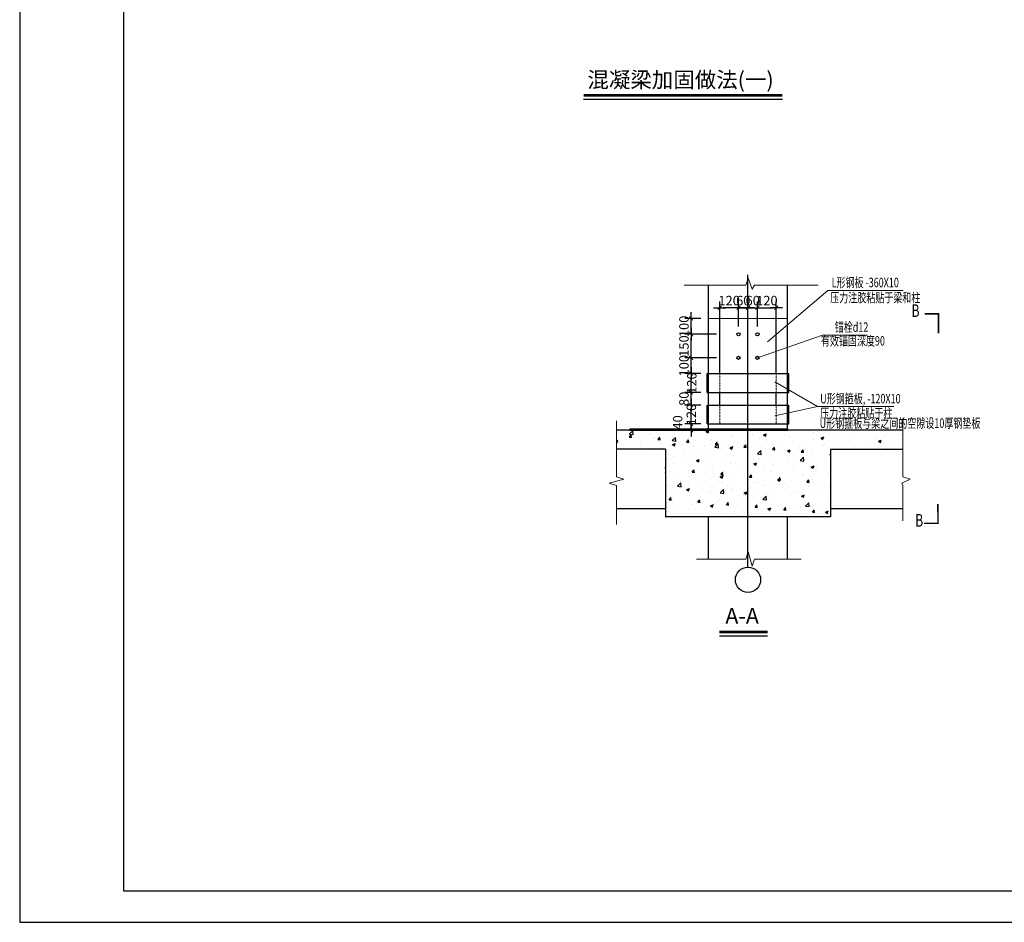
# Model space of a CAD drawing. Units: millimetres. Extents: x 592113 to 736563, y -324379 to 332402.
# Drawn here: x 682326 to 688583, y 320522 to 326255 of the extents above; entities that cross this region are included whole.
import ezdxf

# ---------------------------------------------------------------- set-up
doc = ezdxf.new("R2010")
doc.units = ezdxf.units.MM
doc.header["$LTSCALE"] = 10
doc.linetypes.add('DOTE', pattern=[2.42, 2, -0.2, 0.02, -0.2])
doc.linetypes.add('HIDDEN2', pattern=[4.7625, 3.175, -1.5875])
for name, color, linetype in [('1_PLAN', 7, 'Continuous'), ('BEAM-IDEN', 3, 'Continuous'), ('DOTE', 1, 'DOTE'), ('GRID-IDEN', 6, 'Continuous'), ('S-WALL-DETL-DIMS', 3, 'Continuous'), ('SECT', 7, 'Continuous'), ('STEL', 2, 'Continuous'), ('THIN', 7, 'Continuous')]:
    doc.layers.add(name, color=color, linetype=linetype)
for name, color, linetype, lineweight in [('DETL-DASH', 121, 'HIDDEN2', 13), ('DETL-TEXT', 7, 'Continuous', 13), ('DETL-THIN', 200, 'Continuous', 9), ('JG-引出线6', 1, 'Continuous', 15)]:
    doc.layers.add(name, color=color, linetype=linetype, lineweight=lineweight)
doc.styles.add('CCDI-TOG-01', font='arial.ttf')
doc.styles.add('CCDI-TOS-01', font='tssdeng2.shx', dxfattribs={"width": 0.7, "bigfont": 'fs1.shx'})
doc.styles.add('CCDI_TOS_01', font='tssdeng2.shx', dxfattribs={"width": 0.7, "bigfont": 'fs1.shx'})
doc.dimstyles.new('CCDI_D0G_20', dxfattribs={"dimscale": 0.2, "dimtxt": 300, "dimasz": 100, "dimexe": 200, "dimexo": 250, "dimgap": 75, "dimtad": 1, "dimdec": 0, "dimzin": 0, "dimdsep": 46, "dimtxsty": 'CCDI-TOS-01', "dimblk": 'TICK-3', "dimcen": 0, "dimclrd": 256, "dimclre": 256, "dimclrt": 7, "dimazin": 0, "dimtfac": 0.5, "dimtdec": 0, "dimtix": 1, "dimtmove": 1, "dimatfit": 0, "dimldrblk": 'TICK-arow', "dimfxl": 0, "dimtvp": 1, "dimtolj": 1, "dimtzin": 0, "dimlwd": -1, "dimlwe": -1, "dimarcsym": 0})

# ---------------------------------------------------------------- blocks, each defined once
blk = doc.blocks.new('TICK-3')
blk.add_line((2, 0), (-2, 0))
at = {"const_width": 0.3}
blk.add_lwpolyline([(0.6, 0.6), (-0.6, -0.6)], dxfattribs=at)
blk = doc.blocks.new('*D9')
at = {"layer": 'DEFPOINTS', "color": 0, "transparency": 16777216}
for p in [(686773.9, 324426.2), (686773.9, 324257.4), (686893.9, 324257.4)]:
    blk.add_point(p, dxfattribs=at)
at = {"layer": 'S-WALL-DETL-DIMS', "transparency": 16777216}
for p, q in [((686773.9, 324307.4), (686773.9, 324466.2)), ((686893.9, 324307.4), (686893.9, 324466.2)), ((686873.9, 324426.2), (686793.9, 324426.2))]:
    blk.add_line(p, q, dxfattribs=at)
at = {"layer": 'S-WALL-DETL-DIMS', "transparency": 16777216, "xscale": 20, "yscale": 20, "zscale": 20, "rotation": 180}
blk.add_blockref('TICK-3', (686773.9, 324426.2), dxfattribs=at)
at = {"layer": 'S-WALL-DETL-DIMS', "transparency": 16777216, "xscale": 20, "yscale": 20, "zscale": 20}
blk.add_blockref('TICK-3', (686893.9, 324426.2), dxfattribs=at)
at = {"layer": 'S-WALL-DETL-DIMS', "color": 7, "transparency": 16777216, "insert": (686833.9, 324471.2), "char_height": 60, "attachment_point": 5, "style": 'CCDI-TOS-01'}
blk.add_mtext('\\A1;120', dxfattribs=at)
blk = doc.blocks.new('TICK-arow')
blk.add_line((-1, 0), (0, 0))
blk.add_lwpolyline([(0, 0, 0, 1, 0), (-3, 0, 0, 0, 0)], format="xyseb")
blk = doc.blocks.new('*D10')
at = {"layer": 'DEFPOINTS', "color": 0, "transparency": 16777216}
for p in [(686953.9, 324426.2), (686893.9, 324257.4), (686953.9, 324257.4)]:
    blk.add_point(p, dxfattribs=at)
at = {"layer": 'S-WALL-DETL-DIMS', "transparency": 16777216}
for p, q in [((686893.9, 324307.4), (686893.9, 324466.2)), ((686953.9, 324307.4), (686953.9, 324466.2)), ((686873.9, 324426.2), (686853.9, 324426.2)), ((686893.9, 324426.2), (686953.9, 324426.2)), ((686973.9, 324426.2), (686993.9, 324426.2))]:
    blk.add_line(p, q, dxfattribs=at)
at = {"layer": 'S-WALL-DETL-DIMS', "transparency": 16777216, "xscale": 20, "yscale": 20, "zscale": 20}
blk.add_blockref('TICK-3', (686893.9, 324426.2), dxfattribs=at)
at = {"layer": 'S-WALL-DETL-DIMS', "transparency": 16777216, "xscale": 20, "yscale": 20, "zscale": 20, "rotation": 180}
blk.add_blockref('TICK-3', (686953.9, 324426.2), dxfattribs=at)
at = {"layer": 'S-WALL-DETL-DIMS', "color": 7, "transparency": 16777216, "insert": (686923.9, 324471.2), "char_height": 60, "attachment_point": 5, "style": 'CCDI-TOS-01'}
blk.add_mtext('\\A1;60', dxfattribs=at)
blk = doc.blocks.new('*D11')
at = {"layer": 'DEFPOINTS', "color": 0, "transparency": 16777216}
for p in [(687013.9, 324426.2), (686953.9, 324257.4), (687013.9, 324257.4)]:
    blk.add_point(p, dxfattribs=at)
at = {"layer": 'S-WALL-DETL-DIMS', "transparency": 16777216}
for p, q in [((686953.9, 324307.4), (686953.9, 324466.2)), ((687013.9, 324307.4), (687013.9, 324466.2)), ((686933.9, 324426.2), (686913.9, 324426.2)), ((686953.9, 324426.2), (687013.9, 324426.2)), ((687033.9, 324426.2), (687053.9, 324426.2))]:
    blk.add_line(p, q, dxfattribs=at)
at = {"layer": 'S-WALL-DETL-DIMS', "transparency": 16777216, "xscale": 20, "yscale": 20, "zscale": 20}
blk.add_blockref('TICK-3', (686953.9, 324426.2), dxfattribs=at)
at = {"layer": 'S-WALL-DETL-DIMS', "transparency": 16777216, "xscale": 20, "yscale": 20, "zscale": 20, "rotation": 180}
blk.add_blockref('TICK-3', (687013.9, 324426.2), dxfattribs=at)
at = {"layer": 'S-WALL-DETL-DIMS', "color": 7, "transparency": 16777216, "insert": (686983.9, 324471.2), "char_height": 60, "attachment_point": 5, "style": 'CCDI-TOS-01'}
blk.add_mtext('\\A1;60', dxfattribs=at)
blk = doc.blocks.new('*D12')
at = {"layer": 'DEFPOINTS', "color": 0, "transparency": 16777216}
for p in [(687133.9, 324426.2), (687013.9, 324257.4), (687133.9, 324250.3)]:
    blk.add_point(p, dxfattribs=at)
at = {"layer": 'S-WALL-DETL-DIMS', "transparency": 16777216}
for p, q in [((687013.9, 324307.4), (687013.9, 324466.2)), ((687133.9, 324300.3), (687133.9, 324466.2)), ((687033.9, 324426.2), (687113.9, 324426.2))]:
    blk.add_line(p, q, dxfattribs=at)
at = {"layer": 'S-WALL-DETL-DIMS', "transparency": 16777216, "xscale": 20, "yscale": 20, "zscale": 20, "rotation": 180}
blk.add_blockref('TICK-3', (687013.9, 324426.2), dxfattribs=at)
at = {"layer": 'S-WALL-DETL-DIMS', "transparency": 16777216, "xscale": 20, "yscale": 20, "zscale": 20}
blk.add_blockref('TICK-3', (687133.9, 324426.2), dxfattribs=at)
at = {"layer": 'S-WALL-DETL-DIMS', "color": 7, "transparency": 16777216, "insert": (687073.9, 324471.2), "char_height": 60, "attachment_point": 5, "style": 'CCDI-TOS-01'}
blk.add_mtext('\\A1;120', dxfattribs=at)
blk = doc.blocks.new('*D23')
at = {"layer": 'DEFPOINTS', "color": 0, "transparency": 16777216}
for p in [(686592, 323687.4), (686703.9, 323687.4), (686703.9, 323647.4)]:
    blk.add_point(p, dxfattribs=at)
at = {"layer": 'S-WALL-DETL-DIMS', "transparency": 16777216}
for p, q in [((686653.9, 323687.4), (686552, 323687.4)), ((686592, 323707.4), (686592, 323727.4)), ((686592, 323647.4), (686592, 323687.4)), ((686653.9, 323647.4), (686552, 323647.4)), ((686592, 323627.4), (686592, 323607.4))]:
    blk.add_line(p, q, dxfattribs=at)
at = {"layer": 'S-WALL-DETL-DIMS', "transparency": 16777216, "xscale": 20, "yscale": 20, "zscale": 20}
for p, rotation in [((686592, 323687.4), 270), ((686592, 323647.4), 90)]:
    blk.add_blockref('TICK-3', p, dxfattribs=dict(at, rotation=rotation))
at = {"layer": 'S-WALL-DETL-DIMS', "color": 7, "transparency": 16777216, "insert": (686507, 323697.4), "char_height": 60, "attachment_point": 5, "rotation": 90, "style": 'CCDI-TOS-01'}
blk.add_mtext('\\A1;40', dxfattribs=at)
blk = doc.blocks.new('*D13')
at = {"layer": 'DEFPOINTS', "color": 0, "transparency": 16777216}
for p in [(686592, 323807.4), (686703.9, 323807.4), (686703.9, 323687.4)]:
    blk.add_point(p, dxfattribs=at)
at = {"layer": 'S-WALL-DETL-DIMS', "transparency": 16777216}
for p, q in [((686653.9, 323807.4), (686552, 323807.4)), ((686592, 323707.4), (686592, 323787.4)), ((686653.9, 323687.4), (686552, 323687.4))]:
    blk.add_line(p, q, dxfattribs=at)
at = {"layer": 'S-WALL-DETL-DIMS', "transparency": 16777216, "xscale": 20, "yscale": 20, "zscale": 20}
for p, rotation in [((686592, 323807.4), 90), ((686592, 323687.4), 270)]:
    blk.add_blockref('TICK-3', p, dxfattribs=dict(at, rotation=rotation))
at = {"layer": 'S-WALL-DETL-DIMS', "color": 7, "transparency": 16777216, "insert": (686593.8, 323747.4), "char_height": 60, "attachment_point": 5, "rotation": 90, "style": 'CCDI-TOS-01'}
blk.add_mtext('\\A1;120', dxfattribs=at)
blk = doc.blocks.new('*D14')
at = {"layer": 'DEFPOINTS', "color": 0, "transparency": 16777216}
for p in [(686592, 323887.4), (686703.9, 323887.4), (686703.9, 323807.4)]:
    blk.add_point(p, dxfattribs=at)
at = {"layer": 'S-WALL-DETL-DIMS', "transparency": 16777216}
for p, q in [((686653.9, 323887.4), (686552, 323887.4)), ((686592, 323907.4), (686592, 323927.4)), ((686592, 323807.4), (686592, 323887.4)), ((686653.9, 323807.4), (686552, 323807.4)), ((686592, 323787.4), (686592, 323767.4))]:
    blk.add_line(p, q, dxfattribs=at)
at = {"layer": 'S-WALL-DETL-DIMS', "transparency": 16777216, "xscale": 20, "yscale": 20, "zscale": 20}
for p, rotation in [((686592, 323887.4), 270), ((686592, 323807.4), 90)]:
    blk.add_blockref('TICK-3', p, dxfattribs=dict(at, rotation=rotation))
at = {"layer": 'S-WALL-DETL-DIMS', "color": 7, "transparency": 16777216, "insert": (686547, 323847.4), "char_height": 60, "attachment_point": 5, "rotation": 90, "style": 'CCDI-TOS-01'}
blk.add_mtext('\\A1;80', dxfattribs=at)
blk = doc.blocks.new('*D15')
at = {"layer": 'DEFPOINTS', "color": 0, "transparency": 16777216}
for p in [(686592, 324007.4), (686703.9, 324007.4), (686703.9, 323887.4)]:
    blk.add_point(p, dxfattribs=at)
at = {"layer": 'S-WALL-DETL-DIMS', "transparency": 16777216}
for p, q in [((686653.9, 324007.4), (686552, 324007.4)), ((686592, 323907.4), (686592, 323987.4)), ((686653.9, 323887.4), (686552, 323887.4))]:
    blk.add_line(p, q, dxfattribs=at)
at = {"layer": 'S-WALL-DETL-DIMS', "transparency": 16777216, "xscale": 20, "yscale": 20, "zscale": 20}
for p, rotation in [((686592, 324007.4), 90), ((686592, 323887.4), 270)]:
    blk.add_blockref('TICK-3', p, dxfattribs=dict(at, rotation=rotation))
at = {"layer": 'S-WALL-DETL-DIMS', "color": 7, "transparency": 16777216, "insert": (686596.6, 323947.4), "char_height": 60, "attachment_point": 5, "rotation": 90, "style": 'CCDI-TOS-01'}
blk.add_mtext('\\A1;120', dxfattribs=at)
blk = doc.blocks.new('*D19')
at = {"layer": 'DEFPOINTS', "color": 0, "transparency": 16777216}
for p in [(686592, 324107.4), (686803.9, 324107.4), (686703.9, 324007.4)]:
    blk.add_point(p, dxfattribs=at)
at = {"layer": 'S-WALL-DETL-DIMS', "transparency": 16777216}
for p, q in [((686592, 324127.4), (686592, 324147.4)), ((686753.9, 324107.4), (686552, 324107.4)), ((686592, 324007.4), (686592, 324107.4)), ((686653.9, 324007.4), (686552, 324007.4)), ((686592, 323987.4), (686592, 323967.4))]:
    blk.add_line(p, q, dxfattribs=at)
at = {"layer": 'S-WALL-DETL-DIMS', "transparency": 16777216, "xscale": 20, "yscale": 20, "zscale": 20}
for p, rotation in [((686592, 324107.4), 270), ((686592, 324007.4), 90)]:
    blk.add_blockref('TICK-3', p, dxfattribs=dict(at, rotation=rotation))
at = {"layer": 'S-WALL-DETL-DIMS', "color": 7, "transparency": 16777216, "insert": (686547, 324057.4), "char_height": 60, "attachment_point": 5, "rotation": 90, "style": 'CCDI-TOS-01'}
blk.add_mtext('\\A1;100', dxfattribs=at)
blk = doc.blocks.new('*D20')
at = {"layer": 'DEFPOINTS', "color": 0, "transparency": 16777216}
for p in [(686592, 324257.4), (686803.9, 324257.4), (686803.9, 324107.4)]:
    blk.add_point(p, dxfattribs=at)
at = {"layer": 'S-WALL-DETL-DIMS', "transparency": 16777216}
for p, q in [((686753.9, 324257.4), (686552, 324257.4)), ((686592, 324127.4), (686592, 324237.4)), ((686753.9, 324107.4), (686552, 324107.4))]:
    blk.add_line(p, q, dxfattribs=at)
at = {"layer": 'S-WALL-DETL-DIMS', "transparency": 16777216, "xscale": 20, "yscale": 20, "zscale": 20}
for p, rotation in [((686592, 324257.4), 90), ((686592, 324107.4), 270)]:
    blk.add_blockref('TICK-3', p, dxfattribs=dict(at, rotation=rotation))
at = {"layer": 'S-WALL-DETL-DIMS', "color": 7, "transparency": 16777216, "insert": (686547, 324182.4), "char_height": 60, "attachment_point": 5, "rotation": 90, "style": 'CCDI-TOS-01'}
blk.add_mtext('\\A1;150', dxfattribs=at)
blk = doc.blocks.new('*D27')
at = {"layer": 'DEFPOINTS', "color": 0, "transparency": 16777216}
for p in [(686592, 324357.4), (686703.9, 324357.4), (686803.9, 324257.4)]:
    blk.add_point(p, dxfattribs=at)
at = {"layer": 'S-WALL-DETL-DIMS', "transparency": 16777216}
for p, q in [((686592, 324377.4), (686592, 324397.4)), ((686653.9, 324357.4), (686552, 324357.4)), ((686592, 324257.4), (686592, 324357.4)), ((686753.9, 324257.4), (686552, 324257.4)), ((686592, 324237.4), (686592, 324217.4))]:
    blk.add_line(p, q, dxfattribs=at)
at = {"layer": 'S-WALL-DETL-DIMS', "transparency": 16777216, "xscale": 20, "yscale": 20, "zscale": 20}
for p, rotation in [((686592, 324357.4), 270), ((686592, 324257.4), 90)]:
    blk.add_blockref('TICK-3', p, dxfattribs=dict(at, rotation=rotation))
at = {"layer": 'S-WALL-DETL-DIMS', "color": 7, "transparency": 16777216, "insert": (686547, 324307.4), "char_height": 60, "attachment_point": 5, "rotation": 90, "style": 'CCDI-TOS-01'}
blk.add_mtext('\\A1;100', dxfattribs=at)

msp = doc.modelspace()

# ---------------------------------------------------------------- hatches: boundary and pattern name
at = {"layer": 'THIN'}
h = msp.add_hatch(dxfattribs=at)
h.set_pattern_fill('AR-CONC', color=256, style=0)
h.set_pattern_definition([(50, (519304.59, 376176.5), (182.18467, -15.93909), [19.05, -209.55]), (355, (519304.6, 376176.5), (-35.24283, 191.05664), [15.24, -167.64]), (100.451, (519319.77, 376175.17), (146.9425, 175.11669), [16.19, -178.09]), (46.1842, (519304.6, 376227.3), (271.07904, -42.04233), [28.575, -314.325]), (96.6356, (519327.18, 376223.8), (237.40423, 247.42556), [24.285, -267.135]), (351.184, (519304.6, 376227.3), (237.4046, 247.4251), [22.86, -251.46]), (21, (519329.99, 376214.6), (151.61488, -102.26552), [19.05, -209.55]), (326, (519330, 376214.6), (61.80203, 184.18797), [15.24, -167.64]), (71.4514, (519342.63, 376206.07), (213.41649, 81.92286), [16.19, -178.09]), (37.5, (519304.59, 376176.494), (3.088603, 84.55504), [0, -165.608, 0, -170.18, 0, -168.275]), (7.5, (519304.59, 376176.49), (66.819663, 100.180575), [0, -97.028, 0, -161.798, 0, -64.135]), (327.5, (519247.95, 376176.494), (135.590595, -5.728744), [0, -63.5, 0, -198.12, 0, -262.89]), (317.5, (519222.55, 376176.49), (148.12918, 25.42649), [0, -82.55, 0, -131.572, 0, -186.69])])
h.paths.add_polyline_path([(687478.9, 323527.4), (687938.2, 323527.4), (687938.2, 323647.4), (686953.9, 323647.4), (686953.9, 323097.4), (687478.9, 323097.4)])
h.paths.add_polyline_path([(686953.9, 323647.4), (686703.9, 323647.4), (686203.9, 323647.4), (686118.2, 323647.4), (686118.2, 323527.4), (686428.9, 323527.4), (686428.9, 323097.4), (686953.9, 323097.4)])
for points in [[(686703.9, 323647.4), (686703.9, 323655.4), (686203.9, 323655.4), (686203.9, 323647.4)], [(687203.9, 323647.4), (687203.9, 323655.4), (686703.9, 323655.4), (686703.9, 323647.4)]]:
    msp.add_hatch(color=256, dxfattribs=at).paths.add_polyline_path(points)

# ---------------------------------------------------------------- linework, layer by layer
at = {"layer": '1_PLAN'}
for p, q in [((686703.9, 323647.4), (686703.9, 324568.2)), ((687203.9, 323647.4), (687203.9, 324568.2)), ((686773.9, 324007.4), (686773.9, 324357.4)), ((687133.9, 324007.4), (687133.9, 324357.4)), ((686693.9, 323887.4), (686693.9, 324007.4)), ((686693.9, 324007.4), (687213.9, 324007.4)), ((687213.9, 323887.4), (687213.9, 324007.4)), ((686693.9, 323887.4), (687213.9, 323887.4)), ((686693.9, 323687.4), (686693.9, 323807.4)), ((686693.9, 323807.4), (687213.9, 323807.4)), ((687213.9, 323687.4), (687213.9, 323807.4)), ((686693.9, 323687.4), (687213.9, 323687.4)), ((686703.9, 322829.6), (686703.9, 323097.4)), ((687203.9, 322829.6), (687203.9, 323097.4))]:
    msp.add_line(p, q, dxfattribs=at)
at = {"layer": 'BEAM-IDEN', "const_width": 16.7}
for points in [[(685908.7, 325775.7), (687172.9, 325775.7)], [(686772, 322365.8), (687078.6, 322365.8)]]:
    msp.add_lwpolyline(points, dxfattribs=at)
at = {"layer": 'BEAM-IDEN'}
for points in [[(685908.7, 325750.7), (687172.2, 325750.7)], [(686772, 322340.8), (687077.9, 322340.8)]]:
    msp.add_lwpolyline(points, dxfattribs=at)
at = {"layer": 'DETL-DASH', "ltscale": 0.05}
for p, q in [((686773.9, 323887.4), (686773.9, 324007.4)), ((687133.9, 323887.4), (687133.9, 324007.4)), ((686773.9, 323687.4), (686773.9, 323807.4)), ((687133.9, 323687.4), (687133.9, 323807.4))]:
    msp.add_line(p, q, dxfattribs=at)
at = {"layer": 'DETL-TEXT'}
msp.add_line((687203.9, 324357.4), (686703.9, 324357.4), dxfattribs=at)
at = {"layer": 'DETL-THIN'}
for points in [[(687399.2, 324568.2), (686994.6, 324568.2), (686980, 324544), (686955, 324614), (686940.4, 324568.2), (686548.6, 324568.2)], [(686118.2, 323049.1), (686118.2, 323297.6), (686072.3, 323312.2), (686164, 323337.2), (686118.2, 323351.8), (686118.2, 323707.4)], [(687938.2, 323073), (687938.2, 323296.7), (687932.5, 323311.3), (687984, 323336.3), (687938.2, 323350.8), (687938.2, 323722.7)], [(687292.1, 322829.6), (686994.6, 322829.6), (686980, 322783.7), (686955, 322875.4), (686940.4, 322829.6), (686627, 322829.6)]]:
    msp.add_lwpolyline(points, dxfattribs=at)
at = {"layer": 'DOTE', "ltscale": 0.2}
msp.add_line((686953.9, 322778.2), (686953.9, 324634.9), dxfattribs=at)
at = {"layer": 'GRID-IDEN'}
msp.add_circle((686953.9, 322697.7), 80.1, dxfattribs=at)
at = {"layer": 'JG-引出线6'}
for p, q in [((687460.9, 324535.7), (687077.6, 324209.1)), ((687460.9, 324535.7), (687939.6, 324535.7)), ((687426.4, 324252.6), (687013.9, 324107.4)), ((687712.6, 324252.6), (687426.4, 324252.6)), ((687123.9, 323954.2), (687395.6, 323799)), ((687395.6, 323799), (687123.9, 323738.2)), ((687395.6, 323799), (687880.2, 323799))]:
    msp.add_line(p, q, dxfattribs=at)
at = {"layer": 'SECT', "const_width": 10}
for points in [[(688076.8, 324387.1), (688165, 324387.1), (688164.9, 324263.7)], [(688072.9, 323056), (688161.2, 323056), (688161, 323179.4)]]:
    msp.add_lwpolyline(points, dxfattribs=at)
at = {"layer": 'STEL'}
for points in [[(699145.5, 332402), (682325.5, 332402), (682325.5, 320522), (699145.5, 320522)], [(682985.5, 320722), (697345.5, 320722), (697345.5, 332202), (682985.5, 332202)]]:
    msp.add_lwpolyline(points, close=True, dxfattribs=at)
at = {"layer": 'THIN'}
for p, q in [((686773.9, 323807.4), (686773.9, 323887.4)), ((687133.9, 323807.4), (687133.9, 323887.4)), ((687938.2, 323647.4), (686118.2, 323647.4)), ((686428.9, 323527.4), (686118.2, 323527.4)), ((686428.9, 323527.4), (686428.9, 323097.4)), ((687478.9, 323527.4), (687478.9, 323097.4)), ((687478.9, 323527.4), (687938.2, 323527.4)), ((686428.9, 323147.4), (686118.2, 323147.4)), ((687938.2, 323147.4), (687478.9, 323147.4)), ((687478.9, 323097.4), (686428.9, 323097.4))]:
    msp.add_line(p, q, dxfattribs=at)
for points in [[(686203.9, 323647.4), (686703.9, 323647.4), (686703.9, 323655.4), (686203.9, 323655.4)], [(686703.9, 323647.4), (687203.9, 323647.4), (687203.9, 323655.4), (686703.9, 323655.4)]]:
    msp.add_lwpolyline(points, close=True, dxfattribs=at)
for centre in [(686893.9, 324257.4), (687013.9, 324257.4), (686893.9, 324107.4), (687013.9, 324107.4)]:
    msp.add_circle(centre, 10, dxfattribs=at)

# ---------------------------------------------------------------- texts
at = {"layer": 'BEAM-IDEN', "style": 'CCDI-TOG-01'}
for s, p in [('混凝梁加固做法(一)', (685933.5, 325824)), ('A-A', (686810, 322418.2))]:
    msp.add_text(s, height=100, dxfattribs=at).set_placement(p)
at = {"layer": 'DETL-TEXT', "style": 'CCDI_TOS_01', "width": 0.7}
for s, p in [('L形钢板 -360X10', (687485.2, 324555.9)), ('压力注胶粘贴于梁和柱', (687476.4, 324460)), ('锚栓d12', (687505.1, 324272.8)), ('有效锚固深度90', (687416.8, 324185.5)), ('U形钢箍板, -120X10', (687412.8, 323818.4)), ('压力注胶粘贴于柱', (687412.8, 323725.6)), ('U形钢箍板与梁之间的空隙设10厚钢垫板', (687409.4, 323662.8))]:
    msp.add_text(s, height=60, dxfattribs=at).set_placement(p)
at = {"layer": 'SECT', "style": 'CCDI_TOS_01', "width": 0.7}
for p in [(687993.6, 324367.2), (688016.9, 323035.2)]:
    msp.add_text('B', height=80, dxfattribs=at).set_placement(p)

# ---------------------------------------------------------------- dimensions: what is measured, and where the dimension line sits
at = {"layer": 'S-WALL-DETL-DIMS'}
for base, p1, p2, picture, middle in [((686773.9, 324426.2), (686893.9, 324257.4), (686773.9, 324257.4), '*D9', (686833.9, 324471.2)), ((686953.9, 324426.2), (686893.9, 324257.4), (686953.9, 324257.4), '*D10', (686923.9, 324471.2)), ((687013.9, 324426.2), (686953.9, 324257.4), (687013.9, 324257.4), '*D11', (686983.9, 324471.2)), ((687133.9, 324426.2), (687013.9, 324257.4), (687133.9, 324250.3), '*D12', (687073.9, 324471.2))]:
    dim = msp.add_linear_dim(base=base, p1=p1, p2=p2, dimstyle='CCDI_D0G_20', dxfattribs=at)
    dim.commit()
    dim.dimension.update_dxf_attribs({"geometry": picture, "text_midpoint": middle})
for base, p1, p2, picture, middle in [((686592, 324357.4), (686803.9, 324257.4), (686703.9, 324357.4), '*D27', (686547, 324307.4)), ((686592, 324257.4), (686803.9, 324107.4), (686803.9, 324257.4), '*D20', (686547, 324182.4)), ((686592, 324107.4), (686703.9, 324007.4), (686803.9, 324107.4), '*D19', (686547, 324057.4)), ((686592, 323887.4), (686703.9, 323807.4), (686703.9, 323887.4), '*D14', (686547, 323847.4))]:
    dim = msp.add_linear_dim(base=base, p1=p1, p2=p2, angle=90, dimstyle='CCDI_D0G_20', dxfattribs=at)
    dim.commit()
    dim.dimension.update_dxf_attribs({"geometry": picture, "text_midpoint": middle})
for base, p1, p2, picture, middle in [((686592, 324007.4), (686703.9, 323887.4), (686703.9, 324007.4), '*D15', (686641.6, 323947.4)), ((686592, 323807.4), (686703.9, 323687.4), (686703.9, 323807.4), '*D13', (686638.8, 323747.4)), ((686592, 323687.4), (686703.9, 323647.4), (686703.9, 323687.4), '*D23', (686552, 323697.4))]:
    dim = msp.add_linear_dim(base=base, p1=p1, p2=p2, angle=90, dimstyle='CCDI_D0G_20', dxfattribs=at)
    dim.commit()
    dim.dimension.update_dxf_attribs({"geometry": picture, "text_midpoint": middle, "dimtype": 160})

doc.saveas('drawing.dxf')
